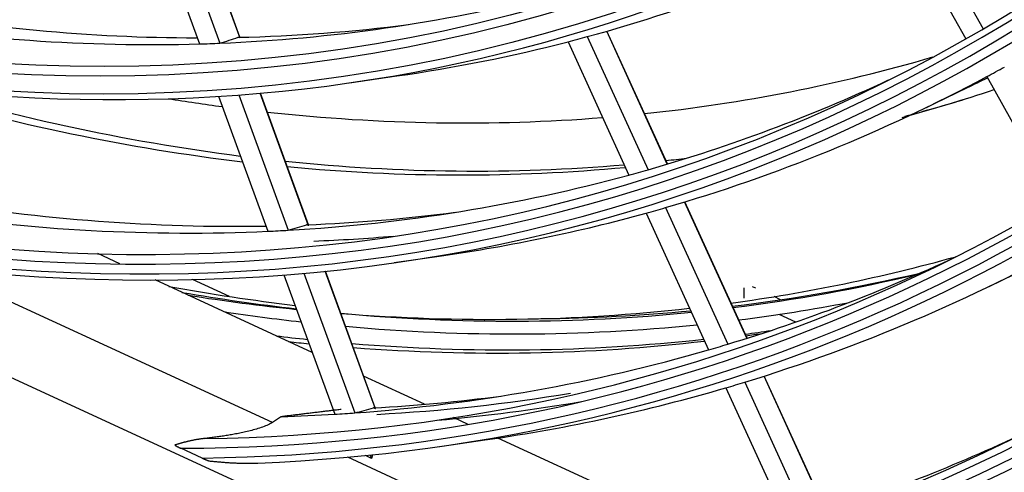
# Model space of a CAD drawing. Units: millimetres. Extents: x 0 to 10140, y 0 to 7232.
# Drawn here: x 5079 to 5121, y 4543 to 4562 of the extents above; entities that cross this region are included whole.
import ezdxf

# ---------------------------------------------------------------- set-up
doc = ezdxf.new("R2010")
doc.units = ezdxf.units.MM
doc.layers.add('LG-Product', color=3, linetype='Continuous')

msp = doc.modelspace()

# ---------------------------------------------------------------- linework, layer by layer
at = {"layer": 'LG-Product'}
for p, q in [((4933.046185930519, 4614.321859966062), (5159.169457484522, 4510.01279607228)), ((5084.657317414961, 4566.753049634852), (5086.672378536187, 4561.231650271619)), ((5085.513257614609, 4566.797555080781), (5087.533646331974, 4561.261557755427)), ((5088.385022201761, 4561.470202002151), (5086.419183299009, 4566.856729265037)), ((5088.381822088418, 4561.511636179262), (5086.430803449776, 4566.857554948459)), ((5116.916899364159, 4567.027730358891), (5119.792696946779, 4561.871731862151)), ((5116.162162467179, 4566.633414894758), (5119.054825010368, 4561.447179321575)), ((5106.4414769731, 4556.150269254687), (5103.880170776693, 4561.767086942322)), ((5106.451452905839, 4556.153338559296), (5103.890230131512, 4561.76997330644)), ((5103.062834127562, 4561.539343460306), (5105.628626270576, 4555.912688313841)), ((5102.248553950938, 4561.323499010316), (5104.818927354506, 4555.686797386258)), ((5093.010857386695, 4559.586042541365), (5095.014881999678, 4559.874547765907)), ((5119.946354301987, 4559.848762341478), (5122.901300503879, 4554.550858807871)), ((5117.304226378023, 4558.503638592594), (5119.127288893381, 4559.384429702408)), ((5087.480452096121, 4559.017475826855), (5089.564152128683, 4553.308001353967)), ((5088.331355823463, 4559.075781536554), (5090.420206159151, 4553.352194895996)), ((5091.279529863633, 4553.539061555452), (5089.232177573979, 4559.148940833717)), ((5091.275335819137, 4553.583219168978), (5089.243745418178, 4559.14990984056)), ((5106.360883821633, 4554.306883755818), (5108.99418888528, 4548.532176116731)), ((5109.801582240848, 4548.781724749276), (5107.172558522658, 4554.547043609733)), ((5109.811544984157, 4548.784822977653), (5107.182525753004, 4554.550131998257)), ((5105.552438552334, 4554.078243642932), (5108.190068604932, 4548.294051517188)), ((5083.299865022448, 4551.936451862533), (5082.370639703406, 4552.365096921971)), ((5094.900639576706, 4551.982420997153), (5096.90466418969, 4552.270926221697)), ((5089.752985573057, 4545.221781374949), (5075.555220406412, 4551.771109905971)), ((5120.046349030631, 4550.97863383709), (5121.869411545989, 4551.859424946905)), ((5090.236016293279, 4551.46704956769), (5092.387527446915, 4545.571768184643)), ((5091.082448917128, 4551.537606393604), (5093.238909296292, 4545.628763808669)), ((5094.105367804271, 4545.796080639552), (5091.978676038171, 4551.623355276255)), ((5094.100291748172, 4545.842655022599), (5091.990173358507, 4551.624517523101)), ((5091.433236446156, 4548.184585220602), (5084.790865344257, 4551.248663972482)), ((5087.936425292629, 4550.550562084553), (5086.375710171704, 4551.270513369144)), ((5110.181422806109, 4550.899274962361), (5110.048634906557, 4550.960529458829)), ((5109.69202856352, 4550.477793489486), (5109.692033999444, 4550.918013250389)), ((5111.233083365708, 4550.414148393978), (5110.953329053732, 4550.543197874937)), ((5111.874819372139, 4549.470881321089), (5111.174540871019, 4549.793916831985)), ((5096.185358324909, 4545.99246504971), (5093.609672934864, 4547.180610480625)), ((5109.724916953843, 4546.929725638098), (5112.353040266044, 4541.166381323401)), ((5113.155424993803, 4541.426913628773), (5110.531228790912, 4547.181645987169)), ((5113.165310677211, 4541.430180845693), (5110.541156964589, 4547.184820025034)), ((5108.921948487054, 4546.689075168441), (5111.554052859215, 4540.91700058634)), ((5098.026143082402, 4545.14332407645), (5097.411370437865, 4545.426914343911)), ((5096.832416926496, 4544.209830085292), (5098.83644153948, 4544.498335309836)), ((5108.855327884168, 4540.147897813411), (5099.280420604304, 4544.564734737663)), ((5086.782231683442, 4543.716930088771), (5085.888660770642, 4544.129128023094)), ((5103.642192709974, 4538.814788478013), (5092.935089618062, 4543.753899312806)), ((5093.940906990595, 4543.705244178679), (5093.681126784359, 4543.825078948203)), ((5093.88942792331, 4543.846300192478), (5093.940906990595, 4543.705244178678)), ((5093.985974392729, 4543.856335169879), (5093.940906990597, 4543.705244178679))]:
    msp.add_line(p, q, dxfattribs=at)
for points in [[(5091.279529863633, 4553.539061555452), (5091.277545371164, 4553.541214267521), (5091.275578605062, 4553.543302014828), (5091.273629316191, 4553.545325710423), (5091.271697255414, 4553.547286267356), (5091.269782173595, 4553.549184598679), (5091.267883821599, 4553.551021617441), (5091.266001950288, 4553.552798236696), (5091.264136310528, 4553.554515369491), (5091.262286653181, 4553.556173928881), (5091.260452729111, 4553.557774827914), (5091.258634289184, 4553.559318979643), (5091.25683108426, 4553.560807297115), (5091.255042876171, 4553.562240653201), (5091.253269531083, 4553.563619538372), (5091.251510937363, 4553.564944361756), (5091.249766977913, 4553.566215552498), (5091.248037535635, 4553.567433539745), (5091.246322493433, 4553.568598752646), (5091.244621734208, 4553.569711620346), (5091.242935140862, 4553.570772571991), (5091.241262596298, 4553.571782036731), (5091.239603983419, 4553.572740443711), (5091.237959185127, 4553.573648222079), (5091.236328084324, 4553.574505800982), (5091.234710563913, 4553.575313609565), (5091.233105967795, 4553.576072002895), (5091.231514508978, 4553.576780977784), (5091.229937374025, 4553.577440426001), (5091.228375749497, 4553.578050239319), (5091.226830821956, 4553.578610309507), (5091.225303777966, 4553.579120528336), (5091.223795395224, 4553.579581070488), (5091.222305151471, 4553.579992853751), (5091.220832812496, 4553.580356449764), (5091.219378175042, 4553.580672405556), (5091.217941035849, 4553.580941268159), (5091.21652119166, 4553.581163584602), (5091.215118432385, 4553.581339920303), (5091.21373254547, 4553.581470847308), (5091.212363401814, 4553.581556713066), (5091.211010882674, 4553.581597837156), (5091.209674869301, 4553.58159453916), (5091.208355242951, 4553.58154713866), (5091.207051884879, 4553.581455955237), (5091.205764676337, 4553.581321308475), (5091.20449349858, 4553.581143517952), (5091.203238232863, 4553.580922903252), (5091.201998760438, 4553.580659783956), (5091.200774962561, 4553.580354479645), (5091.199566720486, 4553.580007309903)], [(5092.663956211372, 4545.773674204168), (5092.613138058168, 4545.767499180187), (5092.562318802127, 4545.761325852253), (5092.511498442404, 4545.755154221664), (5092.460676978159, 4545.748984289712), (5092.409854408547, 4545.742816057695), (5092.359030732728, 4545.736649526907), (5092.308205949858, 4545.730484698644), (5092.257380059097, 4545.724321574201), (5092.206553059602, 4545.718160154873), (5092.155724950529, 4545.712000441955), (5092.104895731037, 4545.705842436744), (5092.054065400284, 4545.699686140535), (5092.003233957427, 4545.693531554622), (5091.952401401624, 4545.687378680301), (5091.901567732033, 4545.681227518867), (5091.850732947812, 4545.675078071616), (5091.799897048117, 4545.668930339843), (5091.749060032107, 4545.662784324843), (5091.698221898941, 4545.656640027913), (5091.647382647775, 4545.650497450346), (5091.596542277766, 4545.644356593438), (5091.545700788074, 4545.638217458485), (5091.494858177854, 4545.632080046783), (5091.444014446267, 4545.625944359625), (5091.393169592468, 4545.619810398309), (5091.342323615616, 4545.613678164129), (5091.291476514868, 4545.607547658379), (5091.240628289383, 4545.601418882358), (5091.189778938317, 4545.595291837358), (5091.138928460829, 4545.589166524675), (5091.088076856076, 4545.583042945605), (5091.037224123216, 4545.576921101443), (5090.986370261408, 4545.570800993484), (5090.935515269806, 4545.564682623025), (5090.884659147571, 4545.558565991359), (5090.833801893861, 4545.552451099783), (5090.782943507832, 4545.546337949591), (5090.732083988642, 4545.540226542081), (5090.681223335449, 4545.534116878544), (5090.630361547412, 4545.528008960279), (5090.579498623686, 4545.521902788581), (5090.528634563431, 4545.515798364743), (5090.477769365804, 4545.509695690062), (5090.426903029962, 4545.503594765833), (5090.376035555064, 4545.497495593353), (5090.325166940267, 4545.491398173915), (5090.274297184728, 4545.485302508814), (5090.223426287606, 4545.479208599349), (5090.172554248059, 4545.47311644681), (5090.121681065243, 4545.467026052497)], [(5094.105367804271, 4545.796080639551), (5094.103378059824, 4545.798251315558), (5094.101405825522, 4545.80035752204), (5094.099450857094, 4545.802400158369), (5094.097512910265, 4545.804380123916), (5094.095591740765, 4545.80629831805), (5094.093687104321, 4545.808155640143), (5094.091798756662, 4545.809952989565), (5094.089926453514, 4545.811691265689), (5094.088069950604, 4545.813371367884), (5094.086229003663, 4545.81499419552), (5094.084403368417, 4545.816560647968), (5094.082592800594, 4545.818071624601), (5094.080797066638, 4545.819527985329), (5094.079016035217, 4545.820930213699), (5094.077249597074, 4545.82227871198), (5094.075497637637, 4545.823573902001), (5094.073760042338, 4545.824816205591), (5094.072036696606, 4545.826006044577), (5094.07032748587, 4545.827143840792), (5094.068632295561, 4545.828230016061), (5094.066951011107, 4545.829264992215), (5094.06528351794, 4545.830249191083), (5094.063629701489, 4545.831183034492), (5094.061989447183, 4545.832066944273), (5094.060362640452, 4545.832901342254), (5094.058748586517, 4545.833686610074), (5094.057147449615, 4545.834422755388), (5094.055560403696, 4545.835109639052), (5094.053988622715, 4545.835747121923), (5094.052433280623, 4545.836335064856), (5094.050895551373, 4545.836873328707), (5094.049376257517, 4545.837362041641), (5094.04787501258, 4545.837802065022), (5094.046391591519, 4545.838193962332), (5094.04492579402, 4545.838538274441), (5094.043477419767, 4545.838835542213), (5094.042046268447, 4545.839086306517), (5094.040632132955, 4545.839291126555), (5094.039234803633, 4545.83945056842), (5094.037854153632, 4545.839564974615), (5094.036490066384, 4545.839634659888), (5094.03514242532, 4545.839659938983), (5094.033811113872, 4545.839641126648), (5094.032496015469, 4545.839578537626), (5094.031197013545, 4545.839472486667), (5094.02991399153, 4545.839323288513), (5094.028646832855, 4545.839131257912), (5094.027395420952, 4545.838896709609), (5094.026159639252, 4545.838619958351), (5094.024939371186, 4545.838301318884)], [(5089.752985573057, 4545.221781374949), (5089.716258357231, 4545.198608617658), (5089.674853476179, 4545.17487628981), (5089.62847939456, 4545.150548117687), (5089.577103748924, 4545.125717500606), (5089.522056066171, 4545.101057057565), (5089.463660258481, 4545.076660291818), (5089.402020006834, 4545.052520811892), (5089.338358307241, 4545.0290405305), (5089.273734688592, 4545.006486596615), (5089.208245735003, 4544.984768449252), (5089.141970544763, 4544.963812153912), (5089.075449970763, 4544.943696375259), (5089.009464525325, 4544.924558036223), (5088.943961645389, 4544.90628851378), (5088.878892914015, 4544.888804336081), (5088.814211873868, 4544.872025453048), (5088.749882461074, 4544.855889946945), (5088.685874074034, 4544.840347360574), (5088.62246049435, 4544.825422479813), (5088.559873338689, 4544.811128073808), (5088.498042841102, 4544.797412453858), (5088.436902363606, 4544.78422698005), (5088.376393139685, 4544.771528785624), (5088.316471789747, 4544.759286283363), (5088.257096410564, 4544.747468966851), (5088.198228122905, 4544.736048545291), (5088.139837057731, 4544.725003326196), (5088.081894827111, 4544.71431270061), (5088.024374250765, 4544.703956943501), (5087.967253602725, 4544.693920320075), (5087.910512587539, 4544.684188141207), (5087.854131396305, 4544.674746073531), (5087.798093572963, 4544.665582234076), (5087.742384000751, 4544.656685718015), (5087.686983348462, 4544.648045142345), (5087.631880560636, 4544.639651542288), (5087.57710317377, 4544.631502132675), (5087.522679266113, 4544.623594052553), (5087.468610865871, 4544.615920441011), (5087.414885486529, 4544.608473924061), (5087.36149091326, 4544.601247378299), (5087.308414931239, 4544.594233680318), (5087.255645325638, 4544.587425706709), (5087.203169926187, 4544.580816360271), (5087.150978613517, 4544.574399749143), (5087.099063454845, 4544.568171265519), (5087.047416517883, 4544.562126301606), (5086.996029870338, 4544.556260249617), (5086.944895579921, 4544.55056850176), (5086.894005714341, 4544.545046450246)], [(5090.121681065243, 4545.467026052497), (5090.114315547965, 4545.462119657206), (5090.106949686969, 4545.45721332342), (5090.09958348233, 4545.452307051124), (5090.092216934119, 4545.447400840304), (5090.08485004241, 4545.44249469095), (5090.077482807274, 4545.437588603048), (5090.070115228787, 4545.432682576584), (5090.062747307018, 4545.427776611546), (5090.055379042042, 4545.422870707919), (5090.04801043393, 4545.417964865693), (5090.040641482756, 4545.413059084853), (5090.033272188592, 4545.408153365387), (5090.025902551511, 4545.403247707281), (5090.018532571586, 4545.398342110523), (5090.011162248888, 4545.393436575098), (5090.003791583493, 4545.388531100996), (5089.99642057547, 4545.383625688202), (5089.989049224894, 4545.378720336705), (5089.981677531837, 4545.373815046488), (5089.974305496372, 4545.368909817542), (5089.966933118571, 4545.364004649852), (5089.959560398507, 4545.359099543406), (5089.952187336253, 4545.354194498189), (5089.944813931881, 4545.349289514191), (5089.937440185465, 4545.344384591397), (5089.930066097076, 4545.339479729794), (5089.922691666788, 4545.334574929369), (5089.915316894672, 4545.329670190112), (5089.907941780803, 4545.324765512005), (5089.900566325252, 4545.319860895038), (5089.893190528092, 4545.314956339198), (5089.885814389397, 4545.310051844471), (5089.878437909238, 4545.305147410843), (5089.871061087688, 4545.300243038304), (5089.863683924819, 4545.295338726839), (5089.856306420706, 4545.290434476437), (5089.84892857542, 4545.285530287081), (5089.841550389035, 4545.280626158761), (5089.834171861621, 4545.275722091465), (5089.826792993253, 4545.270818085176), (5089.819413784003, 4545.265914139884), (5089.812034233944, 4545.261010255575), (5089.804654343147, 4545.256106432238), (5089.797274111688, 4545.251202669857), (5089.789893539637, 4545.246298968421), (5089.782512627067, 4545.241395327916), (5089.775131374052, 4545.236491748329), (5089.767749780664, 4545.231588229649), (5089.760367846974, 4545.226684771859), (5089.752985573057, 4545.221781374949)], [(5086.894005714341, 4544.545046450247), (5086.866630753131, 4544.542041943512), (5086.839302273836, 4544.538899340177), (5086.812023232404, 4544.535620281643), (5086.78479658478, 4544.532206409308), (5086.757625286914, 4544.528659364571), (5086.730512294752, 4544.524980788834), (5086.703462951337, 4544.521172713124), (5086.676485325415, 4544.517237867497), (5086.649581237734, 4544.513178200788), (5086.622752229069, 4544.508995621317), (5086.595999840196, 4544.504692037402), (5086.569325611889, 4544.500269357367), (5086.542731118272, 4544.495729452758), (5086.516218001162, 4544.491074139038), (5086.48978758156, 4544.486305614263), (5086.463441136113, 4544.481426127461), (5086.437179941471, 4544.476437927653), (5086.411005274282, 4544.471343263866), (5086.384918411191, 4544.466144385125), (5086.358920628849, 4544.460843540455), (5086.333013203902, 4544.455442978881), (5086.307197412998, 4544.449944949429), (5086.281474532786, 4544.444351701121), (5086.255845839913, 4544.438665482986), (5086.230312611026, 4544.432888544045), (5086.204876088905, 4544.427023233534), (5086.17953722625, 4544.421072177737), (5086.154296864598, 4544.415038041264), (5086.129155845483, 4544.408923488719), (5086.104115010441, 4544.402731184709), (5086.079175201006, 4544.396463793841), (5086.054337258714, 4544.390123980724), (5086.029602025098, 4544.383714409961), (5086.004970341695, 4544.377237746161), (5085.980443050039, 4544.370696653931), (5085.956020991666, 4544.364093797876), (5085.931705008109, 4544.357431842605), (5085.907495937401, 4544.350713473172), (5085.883394406116, 4544.343941593264), (5085.859400756663, 4544.337119185373), (5085.835515313405, 4544.330249224467), (5085.81173840071, 4544.323334685524), (5085.788070342941, 4544.316378543515), (5085.764511464462, 4544.309383773412), (5085.741062089638, 4544.30235335019), (5085.717722542834, 4544.295290248821), (5085.694493148414, 4544.288197444277), (5085.671374230743, 4544.281077911533), (5085.648366114186, 4544.27393462556), (5085.625469123107, 4544.266770561333)], [(5085.62546912311, 4544.266770561321), (5085.630257107726, 4544.263898983296), (5085.635066275247, 4544.261032690542), (5085.639896500775, 4544.258171651901), (5085.644747659413, 4544.255315836205), (5085.649619626264, 4544.252465212295), (5085.654512276431, 4544.249619749006), (5085.659425485016, 4544.246779415178), (5085.664359127121, 4544.243944179645), (5085.669313077849, 4544.241114011246), (5085.674287212305, 4544.238288878819), (5085.679281405587, 4544.235468751201), (5085.684295532802, 4544.232653597228), (5085.68932946905, 4544.229843385738), (5085.694383089435, 4544.227038085567), (5085.699456269059, 4544.224237665555), (5085.704548883025, 4544.221442094539), (5085.709660806435, 4544.218651341354), (5085.714791914392, 4544.215865374837), (5085.719942081999, 4544.213084163829), (5085.725111184358, 4544.210307677165), (5085.730299096573, 4544.207535883682), (5085.735505693745, 4544.204768752217), (5085.740730850976, 4544.202006251609), (5085.745974443372, 4544.199248350695), (5085.751236346032, 4544.19649501831), (5085.756516489741, 4544.193746237186), (5085.761814873696, 4544.191002007123), (5085.767131475618, 4544.18826232256), (5085.772466273226, 4544.18552717794), (5085.777819244244, 4544.182796567704), (5085.783190366389, 4544.180070486294), (5085.788579617386, 4544.177348928148), (5085.793986974953, 4544.174631887711), (5085.799412416814, 4544.171919359422), (5085.804855920686, 4544.169211337724), (5085.810317464295, 4544.166507817057), (5085.815797025357, 4544.163808791863), (5085.821294581596, 4544.161114256581), (5085.826810110731, 4544.158424205655), (5085.832343590486, 4544.155738633525), (5085.837894998578, 4544.153057534633), (5085.843464312732, 4544.150380903419), (5085.849051510666, 4544.147708734326), (5085.854656570103, 4544.145041021794), (5085.860279468762, 4544.142377760264), (5085.865920184366, 4544.139718944178), (5085.871578694635, 4544.137064567976), (5085.877254977289, 4544.134414626101), (5085.882949010052, 4544.131769112993), (5085.888660770642, 4544.129128023094)], [(5086.782231683442, 4543.716930088771), (5086.787814530586, 4543.714360987955), (5086.793412224463, 4543.711797508591), (5086.799024793774, 4543.709239661545), (5086.804652267216, 4543.706687457684), (5086.810294673489, 4543.704140907875), (5086.815952041293, 4543.701600022983), (5086.821624399328, 4543.699064813878), (5086.827311776293, 4543.696535291423), (5086.833014200888, 4543.694011466486), (5086.838731701812, 4543.691493349934), (5086.844464307765, 4543.688980952632), (5086.850212047445, 4543.686474285448), (5086.855974949553, 4543.683973359249), (5086.861753042789, 4543.6814781849), (5086.867546355851, 4543.678988773268), (5086.87335491744, 4543.676505135219), (5086.879178756255, 4543.674027281622), (5086.885017900995, 4543.671555223343), (5086.890872380361, 4543.669088971245), (5086.89674222305, 4543.666628536199), (5086.902627457764, 4543.664173929069), (5086.9085281132, 4543.661725160723), (5086.91444421806, 4543.659282242025), (5086.920375801044, 4543.656845183845), (5086.926322890848, 4543.654413997048), (5086.932285494782, 4543.651988684401), (5086.938263679071, 4543.649569270978), (5086.944257560795, 4543.64715580111), (5086.950267257029, 4543.644748319126), (5086.956292884855, 4543.642346869356), (5086.962334561349, 4543.639951496129), (5086.96839240359, 4543.637562243776), (5086.974466528657, 4543.635179156626), (5086.980557053627, 4543.632802279009), (5086.986664095581, 4543.630431655254), (5086.992787771594, 4543.628067329691), (5086.998928198746, 4543.625709346648), (5087.005085494116, 4543.623357750456), (5087.011259774781, 4543.621012585447), (5087.017451157821, 4543.618673895947), (5087.023659760313, 4543.616341726287), (5087.029885699335, 4543.614016120797), (5087.036129091966, 4543.611697123806), (5087.042390055286, 4543.609384779645), (5087.048668706371, 4543.607079132642), (5087.054965162301, 4543.604780227126), (5087.061279540152, 4543.602488107429), (5087.067611957005, 4543.60020281788), (5087.073962529937, 4543.597924402808), (5087.080331376027, 4543.595652906542)], [(5087.080331376027, 4543.595652906542), (5087.119456609388, 4543.591653872905), (5087.158651648842, 4543.587707963684), (5087.197916723525, 4543.583816646555), (5087.237252062571, 4543.579981389195), (5087.276657895118, 4543.576203659282), (5087.3161344503, 4543.572484924493), (5087.355681957253, 4543.568826652503), (5087.395300645114, 4543.565230310989), (5087.434990743019, 4543.56169736763), (5087.474752480101, 4543.558229290101), (5087.514586085499, 4543.554827546079), (5087.554491788346, 4543.551493603241), (5087.594469976945, 4543.548228833833), (5087.634522290545, 4543.545034516305), (5087.674650280551, 4543.54191300259), (5087.714855389774, 4543.538866782643), (5087.755139061027, 4543.535898346421), (5087.795502737121, 4543.533010183882), (5087.835947860866, 4543.530204784983), (5087.876475875075, 4543.52748463968), (5087.917088222557, 4543.52485223793), (5087.957786346126, 4543.522310069691), (5087.998571688591, 4543.51986062492), (5088.039445692765, 4543.517506393573), (5088.080409801458, 4543.515249865606), (5088.121465931625, 4543.513094326729), (5088.162616676366, 4543.51104425356), (5088.203864492714, 4543.509103922429), (5088.245211837705, 4543.507277609665), (5088.286661168368, 4543.505569591596), (5088.32821494174, 4543.503984144551), (5088.369875613149, 4543.502525529007), (5088.411646319589, 4543.501199258492), (5088.453530844266, 4543.500012081347), (5088.495532984535, 4543.498970773719), (5088.537656537752, 4543.49808211175), (5088.579905301269, 4543.497352871586), (5088.622283021135, 4543.496789717987), (5088.664794195869, 4543.496400725243), (5088.707445150108, 4543.496197583486), (5088.750242371915, 4543.496192312726), (5088.793192349349, 4543.496396932976), (5088.836301570472, 4543.496823464244), (5088.879576452237, 4543.497483774327), (5088.923023658975, 4543.498390080312), (5088.966655096144, 4543.499565371712), (5089.010483935785, 4543.501035284477), (5089.054523349941, 4543.502825454554), (5089.098786510653, 4543.504961517893), (5089.143286589961, 4543.507469110444)]]:
    msp.add_lwpolyline(points, dxfattribs=at)
for centre, major_axis, ratio in [((5046.107821707521, 4747.275535641978), (56.58324585853133, -185.1960068137455), 0.5850486126764431), ((5046.107821707521, 4747.275535641978), (-56.35528391873112, 184.4498912398516), 0.585048612676443), ((5046.34503829797, 4747.348012823802), (56.25404958763217, -184.118552986142), 0.5850486126764431), ((5046.107821707521, 4747.275535641978), (54.23673620642923, -177.5159204043212), 0.5850486126764431), ((5046.107821707521, 4747.275535641978), (-54.008774266629, 176.7698048304272), 0.5850486126764431), ((5046.34503829797, 4747.348012823802), (53.90753993553008, -176.4384665767178), 0.5850486126764431), ((5046.107821707521, 4747.275535641978), (51.89022655432714, -169.8358339948968), 0.585048612676443), ((5046.107821707521, 4747.275535641978), (-51.66226461452691, 169.089718421003), 0.5850486126764431), ((5046.34503829797, 4747.348012823802), (51.56103028342798, -168.7583801672934), 0.585048612676443)]:
    msp.add_ellipse(centre, major_axis=major_axis, ratio=ratio, dxfattribs=at)
for centre, major_axis, ratio, start_param, end_param in [((5046.345038297969, 4747.348012823802), (-56.6844801896303, 185.5273450674551), 0.5850486126764431, 1.089520988967637, 4.231113700316349), ((5046.34503829797, 4747.348012823802), (-54.3379705375282, 177.8472586580308), 0.5850486126764431, 1.089520980131189, 4.231113638293698), ((5046.34503829797, 4747.348012823802), (-51.99146088542607, 170.1671722486064), 0.5850486126764429, 1.08952097049711, 4.231113570672555), ((5046.107821707521, 4747.275535641978), (58.75280465022677, -192.2969360494808), 0.5850486126764431, 5.931760147722819, 7.256517589758008), ((5046.107821707521, 4747.275535641978), (-58.87874443123992, 192.7091348229649), 0.5850486126764431, 2.805632299993418, 4.0978469942144), ((5046.34503829797, 4747.348012823802), (-58.65157031912783, 191.9655977957713), 0.5850486126764433, 2.805065824670953, 4.086365061419039), ((5046.34503829797, 4747.348012823802), (58.97997876233889, -193.0404730766745), 0.5850486126764431, 5.980853345621657, 7.193762847647757), ((5046.107821707521, 4747.275535641978), (61.09931430232889, -199.9770224589053), 0.5850486126764431, 6.108063948868052, 7.071946806482694), ((5046.107821707521, 4747.275535641978), (-61.22525408334204, 200.3892212323892), 0.585048612676443, 2.972913264346977, 3.923791681347355), ((5046.345038297969, 4747.348012823802), (-60.99807997122995, 199.6456842051957), 0.5850486126764433, 2.973116472071645, 3.918314414018031), ((5046.34503829797, 4747.348012823802), (61.32648841444098, -200.7205594860988), 0.5850486126764431, 6.130864197602636, 7.043751995666801), ((5046.107821707521, 4747.275535641978), (63.44582395443099, -207.6571088683295), 0.5850486126764431, 6.209105473721932, 6.969448519148488), ((5046.107821707521, 4747.275535641978), (-63.57176373544416, 208.0693076418137), 0.5850486126764431, 3.072081864620194, 3.823237420928697), ((5046.34503829797, 4747.348012823802), (-63.34458962333206, 207.32577061462), 0.5850486126764431, 3.072546745025803, 3.818884141063996), ((5046.34503829797, 4747.348012823802), (63.6729980665431, -208.4006458955232), 0.5850486126764433, 6.225779655604181, 6.948836537665266), ((5046.107821707521, 4747.275535641978), (65.7923336065331, -215.3371952777539), 0.5850486126764431, 0.001982328099776923, 0.6094949166116028), ((5046.107821707521, 4747.275535641978), (-65.91827338754625, 215.7493940512379), 0.5850486126764431, 3.147203252836552, 3.747430824179903), ((5046.34503829797, 4747.348012823802), (-65.69109927543415, 215.0058570240442), 0.5850486126764428, 3.147827667168338, 3.743603218921537), ((5046.34503829797, 4747.348012823802), (66.0195077186452, -216.0807323049475), 0.585048612676443, 0.01553581632305241, 0.5927097625871592), ((5048.274269166718, 4747.9374539594), (56.77533136499238, -185.8246994280278), 0.5850486126764431, 6.264995944219558, 6.388488583214061), ((5048.274269166718, 4747.9374539594), (-56.1631984122701, 183.8211986255693), 0.5850486126764433, 2.989833011167666, 3.113239831242784), ((5050.203500035464, 4748.526895094995), (-56.25404958763217, 184.118552986142), 0.5850486126764431, 2.848335173626776, 2.963962587699101), ((5048.274269166718, 4747.9374539594), (-56.1631984122701, 183.8211986255693), 0.5850486126764433, 2.85893331726809, 2.982340137343209), ((5050.203500035464, 4748.526895094995), (-56.25404958763217, 184.118552986142), 0.5850486126764431, 2.979234867526352, 3.042373966837724), ((5016.577250678321, 4735.521581237404), (-73.87960302636709, 173.1924135694245), 0.3943596040395312, 3.09972870365904, 3.11060940025024), ((5048.274269166718, 4747.9374539594), (56.77533136499238, -185.8246994280278), 0.5850486126764431, 6.257588889314486, 6.264995944219558), ((5048.274269166718, 4747.9374539594), (-56.1631984122701, 183.8211986255693), 0.5850486126764433, 2.982340137343209, 2.989833011167666), ((5048.274269166718, 4747.9374539594), (56.77533136499238, -185.8246994280278), 0.5850486126764431, 6.192890449692095, 6.257588889314486), ((5060.189730192298, 4751.578004705217), (58.25465266740459, -190.6664930339693), 0.5850486126764433, 6.170047564085099, 6.276198453483161), ((5048.274269166718, 4747.9374539594), (-59.07082993770097, 193.3378274372473), 0.585048612676443, 3.256708204584652, 3.263810675646154), ((5060.189730192298, 4751.578004705217), (58.86678562012688, -192.6699938364278), 0.585048612676443, 5.907442944429285, 6.025609061328947), ((5048.274269166718, 4747.9374539594), (58.56071914376574, -191.6682434351985), 0.5850486126764431, 6.272457055155806, 6.364917691691865), ((5048.274269166718, 4747.9374539594), (-59.07082993770097, 193.3378274372473), 0.585048612676443, 3.132910981746579, 3.256708204584652), ((5050.203500035464, 4748.526895094995), (-58.97997876233889, 193.0404730766745), 0.5850486126764431, 3.231889268417119, 3.239805360660355), ((5059.648118327499, 4751.412525125862), (58.86678562012688, -192.6699938364278), 0.585048612676443, 5.914754727343354, 6.030686784674623), ((5059.648118327499, 4751.412525125862), (58.86678562012688, -192.6699938364278), 0.585048612676443, 6.264256847559128, 6.298662633710899), ((5060.189730192298, 4751.578004705217), (58.25465266740459, -190.6664930339693), 0.5850486126764433, 6.003238995756865, 6.021773388554713), ((5060.189730192298, 4751.578004705217), (58.86678562012688, -192.6699938364278), 0.585048612676443, 6.260600785597941, 6.283145402035069), ((5060.189730192298, 4751.578004705217), (58.25465266740459, -190.6664930339693), 0.5850486126764433, 6.037266577793471, 6.155006517734602), ((5060.189730192298, 4751.578004705217), (58.86678562012688, -192.6699938364278), 0.585048612676443, 6.173672119715624, 6.18106513534496), ((5060.189730192298, 4751.578004705217), (58.86678562012688, -192.6699938364278), 0.585048612676443, 6.040882444892115, 6.158804840521332), ((5059.648118327499, 4751.412525125862), (58.86678562012688, -192.6699938364278), 0.585048612676443, 6.045960194749892, 6.163760791161451), ((5048.274269166718, 4747.9374539594), (58.56071914376574, -191.6682434351985), 0.5850486126764431, 6.141557361256233, 6.26528914334339), ((5048.274269166718, 4747.9374539594), (58.56071914376574, -191.6682434351985), 0.5850486126764431, 6.26528914334339, 6.272457055155806), ((5050.203500035465, 4748.526895094996), (58.65157031912783, -191.9655977957713), 0.5850486126764433, 6.000503114862514, 6.117119284811327), ((5048.274269166718, 4747.9374539594), (-59.07082993770097, 193.3378274372473), 0.585048612676443, 3.125808510685079, 3.132910981746579), ((5048.274269166718, 4747.9374539594), (58.56071914376574, -191.6682434351985), 0.5850486126764431, 6.010657667356657, 6.134389449443815), ((5050.203500035465, 4748.526895094996), (58.65157031912783, -191.9655977957713), 0.5850486126764433, 6.13140280876209, 6.18433177757977), ((5048.274269166718, 4747.9374539594), (-59.07082993770097, 193.3378274372473), 0.585048612676443, 3.051296090437217, 3.125808510685079), ((5017.097835828326, 4735.559765688084), (-77.1526959579706, 180.8653864807856), 0.3943594729313786, 3.089343359675314, 3.09975217826158), ((5048.274269166718, 4747.9374539594), (58.56071914376574, -191.6682434351985), 0.5850486126764431, 6.134389449443815, 6.141557361256233), ((5050.440716625914, 4748.599372276822), (58.87874443123992, -192.7091348229649), 0.5850486126764431, 6.130584358226401, 6.15869521025574), ((5048.274269166718, 4747.9374539594), (-61.41733958980308, 201.0179138466716), 0.5850486126764431, 3.141875894864574, 3.265959008671824), ((5048.274269166718, 4747.9374539594), (60.90722879586786, -199.3483298446229), 0.5850486126764431, 6.281579947157272, 6.366336055663952), ((5059.648118327499, 4751.412525125862), (60.70318447829374, -198.6804962438034), 0.5850486126764431, 6.188840687020575, 6.26848282072989), ((5060.839664430057, 4751.776580200442), (-60.8052066370808, 199.0144130442131), 0.5850486126764431, 3.037281701531293, 3.103167792702485), ((5060.514697311177, 4751.677292452829), (60.8052066370808, -199.0144130442131), 0.5850486126764431, 6.181740585838076, 6.246551886716182), ((5060.839664430057, 4751.776580200442), (-60.8052066370808, 199.0144130442131), 0.5850486126764431, 2.848222267090405, 2.889704691554705), ((5060.514697311177, 4751.677292452829), (60.8052066370808, -199.0144130442131), 0.5850486126764431, 5.996622555989125, 6.034243466379682), ((5059.648118327499, 4751.412525125862), (60.70318447829374, -198.6804962438034), 0.5850486126764431, 6.005711866509666, 6.041478510970213), ((5060.514697311177, 4751.677292452829), (60.96844209114007, -199.5486799248687), 0.5850486126764433, 6.182656292858459, 6.22111300092633), ((5060.514697311177, 4751.677292452829), (60.96844209114007, -199.5486799248687), 0.5850486126764433, 6.009759770443029, 6.035158810681525), ((5060.514697311177, 4751.677292452829), (60.8052066370808, -199.0144130442131), 0.5850486126764431, 6.048973135199924, 6.16740912326927), ((5059.648118327499, 4751.412525125862), (60.70318447829374, -198.6804962438034), 0.5850486126764431, 6.056250961110395, 6.174509784965439), ((5060.839664430057, 4751.776580200442), (-60.8052066370808, 199.0144130442131), 0.5850486126764431, 2.97183342242386, 3.022910250246866), ((5060.514697311177, 4751.677292452829), (60.96844209114007, -199.5486799248687), 0.5850486126764433, 6.049888662384154, 6.168324634073146), ((5060.081407819338, 4751.544908789346), (-61.13167754519935, 200.0829468055243), 0.5850486126764431, 2.888152075060816, 2.898423222779409), ((5060.081407819338, 4751.544908789346), (-61.13167754519935, 200.0829468055243), 0.5850486126764431, 3.045761431750497, 3.054679058219598), ((5059.648118327499, 4751.412525125861), (-61.13167754519935, 200.0829468055243), 0.5850486126764431, 3.049543191569987, 3.055156575665711), ((5059.648118327499, 4751.412525125861), (-61.13167754519935, 200.0829468055243), 0.5850486126764431, 2.895636439119104, 2.902324573066181), ((5060.081407819338, 4751.544908789346), (-61.13167754519935, 200.0829468055243), 0.5850486126764431, 2.913073282460751, 3.031509217043492), ((5059.648118327499, 4751.412525125861), (-61.13167754519935, 200.0829468055243), 0.5850486126764431, 2.916935012591313, 3.035331026714062), ((5048.274269166718, 4747.9374539594), (60.90722879586786, -199.3483298446229), 0.5850486126764431, 6.274703241978621, 6.281579947157272), ((5048.274269166718, 4747.9374539594), (60.90722879586786, -199.3483298446229), 0.5850486126764431, 6.150680253257697, 6.274703241978621), ((5048.274269166718, 4747.9374539594), (-61.41733958980308, 201.0179138466716), 0.5850486126764431, 3.135059314772249, 3.141875894864574), ((5050.440716625914, 4748.599372276822), (-61.09931430232889, 199.9770224589053), 0.5850486126764431, 2.99801931924348, 3.064518335376107), ((5048.274269166718, 4747.9374539594), (-61.41733958980308, 201.0179138466716), 0.5850486126764431, 3.051297300909567, 3.135059314772249), ((5050.203500035464, 4748.526895094995), (60.99807997122992, -199.6456842051956), 0.585048612676443, 6.140924339479607, 6.184661216675513), ((5050.440716625914, 4748.599372276822), (61.22525408334204, -200.3892212323892), 0.585048612676443, 6.159389678494966, 6.209037862134775), ((5048.274269166718, 4747.9374539594), (-63.76384924190518, 208.698000256096), 0.5850486126764433, 3.150164836263031, 3.274511207478508), ((5048.274269166718, 4747.9374539594), (60.90722879586786, -199.3483298446229), 0.5850486126764431, 6.125582659174278, 6.143803548079046), ((5048.274269166718, 4747.9374539594), (60.90722879586786, -199.3483298446229), 0.5850486126764431, 6.143803548079046, 6.150680253257697), ((5017.608199073929, 4735.595004472329), (-80.35530281884772, 188.3729677552503), 0.3943615565893336, 3.080005359228827, 3.089991383144917), ((5048.274269166718, 4747.9374539594), (63.25373844796997, -207.0284162540472), 0.5850486126764431, 0.006823812997570605, 0.08236739621706904)]:
    msp.add_ellipse(centre, major_axis=major_axis, ratio=ratio, start_param=start_param, end_param=end_param, dxfattribs=at)

doc.saveas('drawing.dxf')
